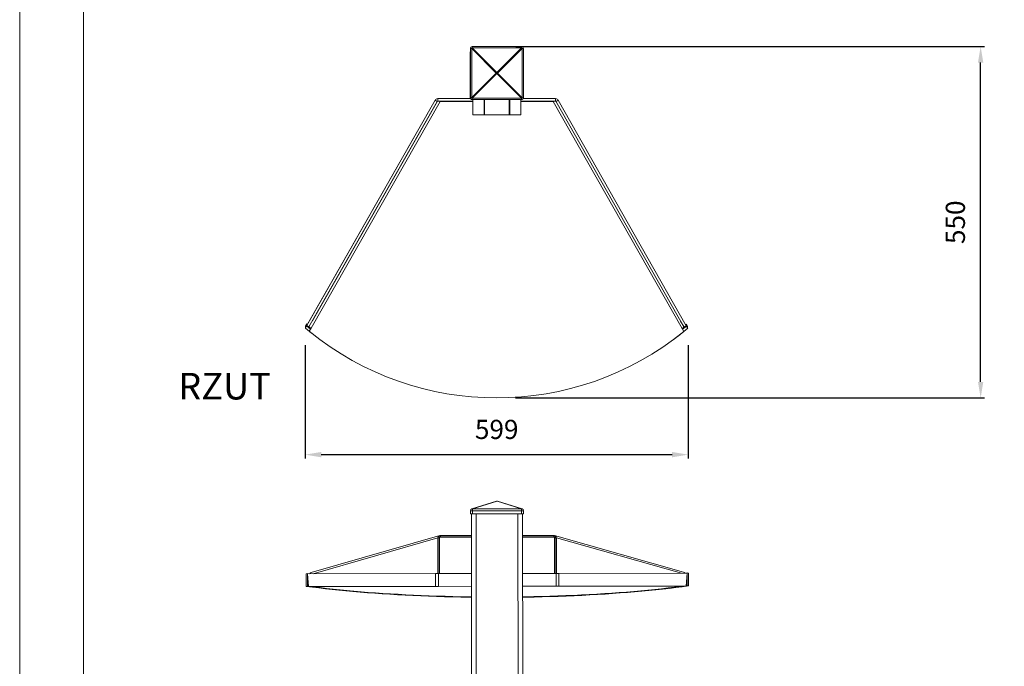
# Model space of a CAD drawing. Units: millimetres. Extents: x 3862 to 9802, y -2135 to 2065.
# Drawn here: x 3862 to 5403, y -718 to 294 of the extents above; entities that cross this region are included whole.
import ezdxf

# ---------------------------------------------------------------- set-up
doc = ezdxf.new("R2010")
doc.units = ezdxf.units.MM
doc.header["$PDSIZE"] = -1
doc.layers.add('tabelka', color=155, linetype='Continuous')
doc.layers.add('WYMIAR', color=96, linetype='Continuous')
doc.dimstyles.new('1-1', dxfattribs={"dimtxt": 30, "dimasz": 25, "dimexe": 6.25, "dimexo": 30, "dimgap": 20.625, "dimtad": 1, "dimdec": 1, "dimtxsty": 'Standard', "dimcen": 0, "dimclrd": 2, "dimclre": 2, "dimclrt": 2, "dimadec": 0, "dimazin": 0, "dimtfac": 1, "dimtdec": 1, "dimtmove": 0, "dimatfit": 3, "dimfxl": 0, "dimarcsym": 0})

# ---------------------------------------------------------------- blocks, each defined once
blk = doc.blocks.new('rzut')
at = {"color": 7, "linetype": 'Continuous', "lineweight": 15}
for p, q in [((-2444.5, 513.2), (-2452.3, 503.7)), ((-2441, 511.2), (-2445.9, 505.3)), ((-2441, 511.2), (-2444.5, 513.2)), ((-2441.3, 513.2), (-2444.5, 513.2)), ((-2442.6, 507.5), (-2440.6, 511)), ((-2437.8, 511.2), (-2441.3, 513.2)), ((-2437.8, 511.2), (-2441, 511.2)), ((-2087.8, 310.2), (-2440.6, 511)), ((-2440.6, 511), (-2438.1, 509.6)), ((-2437.8, 511.2), (-2438.8, 510)), ((-2087.8, 310.3), (-2438.1, 509.6)), ((-2449.5, 507.1), (-2444.6, 504.3)), ((-2449.2, 507.1), (-2449.5, 507.1)), ((-2449.2, 507.1), (-2444.6, 504.5)), ((-2444.6, 504.3), (-2089.6, 302.2)), ((-2089.8, 306.8), (-2442.6, 507.5)), ((-2089.3, 306.4), (-2433.1, 502.1)), ((-2089.8, 306.8), (-2087.8, 310.2)), ((-2087.8, 310.2), (-2087.8, 310.3)), ((-2089.3, 302.3), (-2089.6, 302.2)), ((-2089.6, 251.2), (-2089.6, 302.2)), ((-2089.4, 302.9), (-2089.4, 303.8)), ((-2089.3, 302.3), (-2089.4, 302.9)), ((-2089.3, 306.5), (-2089.3, 306.4)), ((-2089.3, 305.9), (-2085.3, 305.9)), ((-2089.3, 304.3), (-2089.3, 303.5)), ((-2089.3, 302.3), (-2089.3, 303.4)), ((-2089.3, 251.2), (-2089.3, 302.3)), ((-2085.3, 305.9), (-2085.3, 305.9)), ((-2085.3, 305.9), (-2085.3, 254.6)), ((-2110.8, 251.2), (-2110.8, 233.2)), ((-2086.8, 252.1), (-2086.9, 175.1)), ((-2086.9, 175), (-2086.8, 252)), ((-2086.8, 252), (-2086.8, 252.1)), ((-2084.7, 252), (-2084.8, 175)), ((-2046.2, 213.5), (-2084.7, 252)), ((-2083.8, 255.1), (-2083.8, 255)), ((-2006.8, 255), (-2083.8, 255.1)), ((-2083.8, 255), (-2006.8, 255)), ((-2083.8, 252.9), (-2045.3, 214.4)), ((-2006.8, 252.9), (-2083.8, 252.9)), ((-2012.5, 255.2), (-2078.1, 255.2)), ((-2078.1, 255), (-2078.1, 255.2)), ((-2045.3, 214.4), (-2006.8, 252.9)), ((-2005.9, 252), (-2044.4, 213.5)), ((-2012.5, 255), (-2012.5, 255.2)), ((-2006.8, 255), (-2006.8, 255)), ((-2006, 175), (-2005.9, 252)), ((-2003.8, 252), (-2003.9, 175)), ((-2003.8, 252), (-2003.8, 252)), ((-2110.8, 233.1), (-2110.8, 193.1)), ((-2105.3, 233.2), (-2105.3, 233.1)), ((-2089.3, 233.1), (-2089.3, 233.2)), ((-2089.3, 233.1), (-2089.3, 233.2)), ((-2084.8, 175), (-2046.2, 213.5)), ((-2045.3, 212.6), (-2083.9, 174.1)), ((-2006.9, 174.1), (-2045.3, 212.6)), ((-2044.4, 213.5), (-2006, 175)), ((-2110.8, 194.2), (-2110.9, 176.2)), ((-2105.4, 176.2), (-2105.4, 176.1)), ((-2089.7, 125.2), (-2089.7, 176.1)), ((-2089.4, 176.1), (-2089.4, 176.2)), ((-2089.4, 125.2), (-2089.4, 176.2)), ((-2086.9, 175.1), (-2086.9, 175)), ((-2085.4, 172.4), (-2085.4, 121.7)), ((-2083.9, 174.1), (-2006.9, 174.1)), ((-2006.9, 172), (-2083.9, 172)), ((-2089.7, 125.2), (-2445, -76.3)), ((-2089.4, 125.2), (-2089.7, 125.2)), ((-2089.5, 124.6), (-2089.4, 125.2)), ((-2089.5, 123.7), (-2089.5, 124.6)), ((-2089.4, 124.1), (-2089.4, 125.2)), ((-2089.4, 123.4), (-2089.4, 123.2)), ((-2442.7, -79.3), (-2089.4, 121.1)), ((-2087.9, 117.4), (-2441, -82.9)), ((-2089.9, 120.8), (-2087.9, 117.4)), ((-2089.4, 121.7), (-2085.4, 121.7)), ((-2445, -76.3), (-2449.9, -79)), ((-2445, -76.4), (-2449.6, -79)), ((-2433.5, -74.1), (-2443, -79.4)), ((-2449.6, -79), (-2449.9, -79)), ((-2446.3, -77.2), (-2441.4, -83.1)), ((-2441.4, -83.1), (-2444.9, -85.1)), ((-2441.7, -85.1), (-2444.9, -85.1)), ((-2442.8, -79.3), (-2443, -79.4)), ((-2443, -79.4), (-2441, -82.9)), ((-2438.2, -83.1), (-2441.7, -85.1)), ((-2438.2, -83.1), (-2441.4, -83.1)), ((-2439.2, -81.9), (-2438.2, -83.1))]:
    blk.add_line(p, q, dxfattribs=at)
at = {"color": 7, "linetype": 'Continuous', "lineweight": 15, "flags": 128}
for points in [[(-2101.5, 251.2), (-2102.7, 251.2), (-2104.7, 251.2), (-2106.5, 251.2), (-2108, 251.2), (-2109.2, 251.2), (-2110.1, 251.2), (-2110.6, 251.2), (-2110.8, 251.2), (-2110.6, 251.2), (-2110.1, 251.2), (-2109.2, 251.2), (-2108, 251.2), (-2106.5, 251.2), (-2104.7, 251.2)], [(-2101.7, 251.2), (-2100.1, 251.2), (-2098.5, 251.2), (-2096.7, 251.2), (-2095, 251.2), (-2093.4, 251.2), (-2092, 251.2), (-2090.9, 251.2), (-2090, 251.2), (-2089.5, 251.2), (-2089.3, 251.2), (-2089.5, 251.2), (-2090.1, 251.2), (-2091, 251.2), (-2092.2, 251.2), (-2093.7, 251.2), (-2095.3, 251.2), (-2097, 251.2), (-2098.7, 251.2), (-2100.4, 251.2), (-2101.9, 251.2), (-2103.2, 251.2), (-2104.2, 251.2), (-2104.9, 251.2), (-2105.3, 251.2), (-2105.2, 251.2), (-2104.8, 251.2), (-2104.1, 251.2), (-2103, 251.2), (-2101.7, 251.2)], [(-2104.7, 251.2), (-2102.7, 251.2), (-2100.6, 251.2), (-2098.4, 251.2), (-2096.2, 251.2), (-2094, 251.2), (-2091.9, 251.2), (-2089.9, 251.2), (-2088.2, 251.2), (-2086.8, 251.2)], [(-2086.8, 251.2), (-2088.2, 251.2), (-2089.6, 251.2)], [(-2083.8, 255), (-2083.8, 255), (-2083.8, 254.9), (-2083.8, 254.7), (-2083.8, 254.5), (-2083.8, 254.1), (-2083.8, 253.8), (-2083.8, 253.4), (-2083.8, 252.9)], [(-2078.1, 255.2), (-2079.5, 255.1), (-2079.7, 255)], [(-2011, 255), (-2011.1, 255), (-2012.5, 255.2)], [(-2006.8, 252.9), (-2006.8, 253.3), (-2006.8, 253.7), (-2006.8, 254.1), (-2006.8, 254.4), (-2006.8, 254.7), (-2006.8, 254.8), (-2006.8, 255), (-2006.8, 255)], [(-2110.8, 233.2), (-2110.8, 233.2), (-2110.6, 233.2), (-2110.1, 233.2), (-2109.2, 233.2), (-2108, 233.2), (-2106.5, 233.2), (-2104.7, 233.2)], [(-2105.3, 233.1), (-2106.5, 233.1), (-2108, 233.1), (-2109.2, 233.1), (-2110.1, 233.1), (-2110.6, 233.1), (-2110.8, 233.1), (-2110.6, 233.1), (-2110.1, 233.1), (-2109.2, 233.1), (-2107.9, 233.1), (-2106.4, 233.1), (-2104.7, 233.1), (-2102.7, 233.1), (-2100.6, 233.1), (-2098.4, 233.1), (-2096.2, 233.1), (-2094, 233.1), (-2091.9, 233.1), (-2089.9, 233.1), (-2088.1, 233.1), (-2086.8, 233.1)], [(-2105.3, 233.1), (-2105.3, 233.1), (-2104.9, 233.1), (-2104.2, 233.1), (-2103.1, 233.1), (-2101.8, 233.1), (-2100.3, 233.1), (-2098.6, 233.1), (-2096.9, 233.1), (-2095.2, 233.1), (-2093.6, 233.1), (-2092.1, 233.1), (-2090.9, 233.1), (-2090.1, 233.1), (-2089.5, 233.1), (-2089.3, 233.1), (-2089.3, 233.1)], [(-2104.7, 233.2), (-2102.7, 233.2), (-2100.6, 233.2), (-2098.4, 233.2), (-2096.2, 233.2), (-2094, 233.2), (-2091.9, 233.2), (-2089.9, 233.2), (-2088.2, 233.2), (-2086.8, 233.2)], [(-2086.8, 233.1), (-2088.2, 233.1), (-2089.3, 233.1)], [(-2086.8, 194.2), (-2087.4, 194.2), (-2089.1, 194.2), (-2090.9, 194.2), (-2093, 194.2), (-2095.1, 194.2), (-2097.3, 194.2), (-2099.6, 194.2), (-2101.7, 194.2), (-2103.8, 194.2), (-2105.6, 194.2), (-2107.3, 194.2), (-2108.7, 194.2), (-2109.7, 194.2), (-2110.4, 194.2), (-2110.8, 194.2), (-2110.8, 194.2)], [(-2110.8, 193.1), (-2110.8, 193.1), (-2110.7, 193.1), (-2110.1, 193.1), (-2109.2, 193.1), (-2108, 193.1), (-2106.5, 193.1), (-2104.7, 193.1), (-2102.7, 193.1), (-2100.6, 193.1), (-2098.4, 193.1), (-2096.2, 193.1), (-2094, 193.1), (-2091.9, 193.1), (-2089.9, 193.1), (-2088.2, 193.1), (-2086.8, 193.1)], [(-2086.9, 176.2), (-2087.4, 176.2), (-2089.1, 176.2), (-2090.9, 176.2), (-2093, 176.2), (-2095.1, 176.2), (-2097.4, 176.2), (-2099.6, 176.2), (-2101.7, 176.2), (-2103.8, 176.2), (-2105.7, 176.2), (-2107.3, 176.2), (-2108.7, 176.2), (-2109.7, 176.2), (-2110.4, 176.2), (-2110.8, 176.2), (-2110.9, 176.2)], [(-2089.4, 176.1), (-2089.5, 176.1), (-2089.9, 176.1), (-2090.7, 176.1), (-2091.9, 176.1), (-2093.2, 176.1), (-2094.8, 176.1), (-2096.5, 176.1), (-2098.2, 176.1), (-2099.9, 176.1), (-2101.5, 176.1), (-2102.9, 176.1), (-2104, 176.1), (-2104.8, 176.1), (-2105.3, 176.1), (-2105.4, 176.1)], [(-2083.9, 174.1), (-2083.9, 173.7), (-2083.9, 173.3), (-2083.9, 172.9), (-2083.9, 172.6), (-2083.9, 172.4), (-2083.9, 172.2), (-2083.9, 172.1), (-2083.9, 172)], [(-2006.9, 172), (-2006.9, 172), (-2006.9, 172.1), (-2006.9, 172.3), (-2006.9, 172.6), (-2006.9, 172.9), (-2006.9, 173.2), (-2006.9, 173.7), (-2006.9, 174.1)]]:
    blk.add_lwpolyline(points, dxfattribs=at)
at = {"color": 7, "linetype": 'Continuous', "lineweight": 15}
for centre, radius, start, end in [((-2437.5, 501.4), 7.71, 128.9495, 157.5528), ((-2090.3, 305.9), 5, 359.9608, 60.359), ((-2090.3, 305.9), 5, 359.9608, 60.3586), ((-2083.8, 252.1), 3, 89.9612, 179.9606), ((-2083.8, 252), 3, 89.961, 179.9607), ((-2084.9, 649.2), 397.2, 269.7191, 270.0225), ((-2074.5, 242.8), 13.8, 132.318, 137.6032), ((-2006.8, 252), 3, 359.9612, 89.9606), ((-2006.8, 252), 3, 359.9611, 89.9607), ((-2016.1, 242.7), 13.8, 42.3189, 47.6035), ((-2005.2, 649.1), 397.1, 269.8993, 270.2028), ((-2036.1, 204.2), 13.8, 132.3185, 137.6037), ((-2036.1, 222.7), 13.7, 222.2981, 227.6234), ((-2054.6, 204.2), 13.7, 42.317, 47.6055), ((-2054.5, 222.7), 13.6, 312.2973, 317.624), ((-2084.9, 571.7), 396.7, 269.7188, 270.0226), ((-2083.9, 175), 3, 179.9607, 269.9611), ((-2074.7, 184.2), 13.7, 222.2982, 227.6232), ((-2016, 184.2), 13.6, 312.2976, 317.6246), ((-2006.9, 175), 3, 269.9606, 359.9611), ((-2005.3, 572.8), 397.8, 269.8996, 270.2025), ((-2090.4, 121.7), 5, 299.563, 359.9609), ((-2094, 211), 459.1, 216.3048, 220.1646), ((-2438.2, -73.5), 7.31, 201.8519, 232.0383)]:
    blk.add_arc(centre, radius, start, end, dxfattribs=at)
blk.add_ellipse((-2089.3, 213.7), major_axis=(328.9, -328), ratio=0.999813, start_param=3.242217, end_param=4.607764, dxfattribs=at)
for points, knots in [([(-2089.6, 302.2), (-2089.5, 302.8), (-2089.4, 303.8), (-2089.1, 305.1), (-2089, 306.1), (-2089.2, 306.3), (-2089.3, 306.4)], [0, 0, 0, 0, 0.250001, 0.500009, 0.750011, 1, 1, 1, 1]), ([(-2089.4, 121.1), (-2089.3, 121.2), (-2089.2, 121.4), (-2089.3, 122.4), (-2089.5, 123.7), (-2089.6, 124.7), (-2089.7, 125.2)], [0, 0, 0, 0, 0.249998, 0.500001, 0.749997, 1, 1, 1, 1])]:
    blk.add_open_spline(points, degree=3, knots=knots, dxfattribs=at)
blk = doc.blocks.new('tyl')
at = {"color": 7, "linetype": 'Continuous', "lineweight": 15}
for p, q in [((4567.9, -667.3), (4567.9, -662.5)), ((4570, -659.6), (4608.5, -647.5)), ((4609.4, -647.5), (4570.8, -659.6)), ((4570.8, -659.6), (4647.8, -659.5)), ((4647.8, -662.4), (4570.8, -662.5)), ((4570.8, -662.5), (4570.9, -667.3)), ((4647.8, -659.5), (4609.4, -647.5)), ((4610.3, -647.5), (4648.7, -659.5)), ((4648.8, -659.5), (4610.3, -647.5)), ((4647.9, -667.2), (4647.8, -662.4)), ((4648.7, -659.5), (4648.8, -659.5)), ((4650.9, -662.4), (4650.9, -667.2)), ((4650.9, -662.4), (4650.9, -662.4)), ((4650.9, -667.2), (4650.9, -662.4)), ((4567.9, -667.3), (4567.9, -667.3)), ((4569.4, -667.3), (4569.4, -667.3)), ((4569.4, -667.3), (4571, -2110.3)), ((4570.9, -667.3), (4647.9, -667.2)), ((4570.9, -667.3), (4647.9, -667.2)), ((4576.6, -667.3), (4578.2, -2110.3)), ((4642.2, -667.2), (4643.8, -2110.2)), ((4649.4, -667.2), (4649.4, -667.2)), ((4649.4, -667.2), (4649.4, -667.2)), ((4649.4, -667.2), (4651.1, -2110.2)), ((4649.4, -667.2), (4651, -2110.2)), ((4650.9, -667.2), (4650.9, -667.2)), ((4519.9, -701.4), (4318.6, -759.2)), ((4321.8, -761), (4516.9, -705)), ((4518.7, -705), (4516.9, -705)), ((4516.9, -705), (4517, -760.8)), ((4518.7, -760.8), (4518.7, -705)), ((4519.3, -703.8), (4569.4, -703.7)), ((4519.4, -760.8), (4519.3, -703.8)), ((4521.1, -703.2), (4520, -703.6)), ((4521.1, -701.3), (4569.4, -701.2)), ((4521.1, -703.2), (4521.1, -701.3)), ((4521.1, -703.2), (4569.4, -703.2)), ((4649.4, -701.1), (4698.1, -701.1)), ((4649.4, -703.1), (4698.1, -703)), ((4649.4, -703.6), (4699.3, -703.6)), ((4698.1, -703), (4698.1, -701.1)), ((4699.2, -703.3), (4698.1, -703)), ((4901.2, -758.5), (4699.3, -701.2)), ((4699.3, -703.6), (4699.4, -760.6)), ((4699.3, -703.6), (4699.3, -703.6)), ((4699.3, -703.6), (4699.4, -760.6)), ((4700.5, -704.8), (4702.3, -704.8)), ((4700.6, -760.6), (4700.5, -704.8)), ((4702.3, -760.6), (4702.3, -704.8)), ((4702.3, -704.8), (4898, -760.4)), ((4312.8, -760.5), (4310.7, -761.1)), ((4310.8, -780.8), (4310.7, -761.1)), ((4312.8, -780.3), (4312.8, -760.5)), ((4316.6, -761), (4312.8, -760.5)), ((4513.2, -760.8), (4312.9, -761)), ((4312.9, -761), (4314.4, -781)), ((4317.8, -759.6), (4316.9, -759.9)), ((4316.9, -760.9), (4316.9, -759.9)), ((4513.2, -760.8), (4513.2, -780.8)), ((4569.5, -760.7), (4517.6, -760.8)), ((4517.6, -760.8), (4517.6, -780.8)), ((4701.8, -760.6), (4649.5, -760.6)), ((4701.8, -760.6), (4701.8, -780.6)), ((4706.1, -760.6), (4906.9, -760.3)), ((4706.1, -760.6), (4706.1, -780.6)), ((4903, -759.2), (4902, -758.9)), ((4903, -760.2), (4903, -759.2)), ((4907, -759.8), (4903.2, -760.3)), ((4906.9, -760.3), (4905.5, -780.3)), ((4907.1, -779.6), (4907, -759.8)), ((4907, -759.8), (4909.1, -760.4)), ((4909.1, -780.1), (4909.1, -760.4)), ((4312.8, -780.3), (4310.8, -780.8)), ((4314.3, -780.5), (4312.8, -780.3)), ((4513.2, -780.8), (4314.4, -781)), ((4317.9, -781), (4314.4, -781)), ((4516.7, -780.8), (4317.9, -781)), ((4317.9, -781), (4319.6, -781)), ((4516.7, -780.8), (4513.2, -780.8)), ((4569.5, -780.7), (4517.6, -780.8)), ((4569.5, -780.7), (4517.6, -780.8)), ((4517.6, -780.8), (4517.6, -780.8)), ((4701.8, -780.6), (4649.5, -780.6)), ((4701.8, -780.6), (4649.5, -780.6)), ((4701.8, -780.6), (4701.8, -780.6)), ((4702.6, -780.6), (4902, -780.4)), ((4702.6, -780.6), (4706.1, -780.6)), ((4706.1, -780.6), (4905.5, -780.3)), ((4900.2, -780.4), (4902, -780.4)), ((4902, -780.4), (4905.5, -780.3)), ((4907.1, -779.6), (4905.5, -779.8)), ((4907.1, -779.6), (4909.1, -780.1))]:
    blk.add_line(p, q, dxfattribs=at)
at = {"color": 7, "linetype": 'Continuous', "lineweight": 15, "flags": 128}
for points in [[(4567.9, -662.5), (4567.9, -662.5), (4568.1, -662.5), (4568.4, -662.5), (4568.7, -662.5), (4569.2, -662.5), (4569.7, -662.5), (4570.3, -662.5), (4570.8, -662.5)], [(4570.8, -659.6), (4570.8, -659.8), (4570.8, -660.1), (4570.8, -660.4), (4570.8, -660.7), (4570.8, -661.1), (4570.8, -661.6), (4570.8, -662), (4570.8, -662.5)], [(4647.8, -662.4), (4647.8, -661.9), (4647.8, -661.5), (4647.8, -661), (4647.8, -660.6), (4647.8, -660.3), (4647.8, -660), (4647.8, -659.7), (4647.8, -659.5)], [(4647.8, -662.4), (4648.4, -662.4), (4649, -662.4), (4649.5, -662.4), (4650, -662.4), (4650.3, -662.4), (4650.6, -662.4), (4650.8, -662.4), (4650.9, -662.4)], [(4567.9, -667.3), (4568, -667.3), (4568.1, -667.3), (4568.4, -667.3), (4568.8, -667.3), (4569.2, -667.3), (4569.4, -667.3)], [(4570.9, -667.3), (4570.3, -667.3), (4569.7, -667.3), (4569.2, -667.3), (4568.7, -667.3), (4568.4, -667.3), (4568.1, -667.3), (4567.9, -667.3), (4567.9, -667.3)], [(4570.9, -667.3), (4570.6, -667.3), (4570.3, -667.3), (4570, -667.3), (4569.8, -667.3), (4569.6, -667.3), (4569.5, -667.3), (4569.4, -667.3), (4569.4, -667.3)], [(4650.9, -667.2), (4650.8, -667.2), (4650.6, -667.2), (4650.3, -667.2), (4650, -667.2), (4649.5, -667.2), (4649, -667.2), (4648.4, -667.2), (4647.9, -667.2)], [(4649.4, -667.2), (4649.3, -667.2), (4649.2, -667.2), (4649.1, -667.2), (4648.9, -667.2), (4648.7, -667.2), (4648.4, -667.2), (4648.1, -667.2), (4647.9, -667.2)], [(4649.4, -667.2), (4649.6, -667.2), (4650, -667.2), (4650.4, -667.2), (4650.7, -667.2), (4650.9, -667.2), (4650.9, -667.2)], [(4517.6, -760.8), (4516.9, -760.8), (4516.3, -760.8), (4515.6, -760.8), (4515.1, -760.8), (4514.5, -760.8), (4514, -760.8), (4513.6, -760.8), (4513.2, -760.8)], [(4706.1, -760.6), (4705.7, -760.6), (4705.3, -760.6), (4704.8, -760.6), (4704.3, -760.6), (4703.7, -760.6), (4703.1, -760.6), (4702.4, -760.6), (4701.8, -760.6)], [(4569.5, -797.9), (4565.4, -797.9), (4552.7, -797.7), (4540, -797.4), (4527.4, -797.1), (4514.9, -796.7), (4502.4, -796.2), (4490.1, -795.8), (4477.8, -795.2), (4465.6, -794.6), (4453.5, -794), (4441.6, -793.2), (4429.7, -792.5), (4418.1, -791.7), (4406.5, -790.8), (4395.1, -789.9), (4383.9, -788.9), (4372.9, -787.9), (4362, -786.8), (4351.4, -785.7), (4340.9, -784.6), (4330.6, -783.4), (4320.6, -782.1), (4310.8, -780.8)], [(4569.5, -797.3), (4565.7, -797.2), (4553.1, -797), (4540.5, -796.8), (4528, -796.4), (4515.5, -796.1), (4503.1, -795.6), (4490.8, -795.1), (4478.6, -794.6), (4466.5, -794), (4454.5, -793.3), (4442.7, -792.6), (4430.9, -791.9), (4419.3, -791.1), (4407.9, -790.2), (4396.6, -789.3), (4385.4, -788.3), (4374.5, -787.3), (4363.7, -786.3), (4353.1, -785.1), (4342.7, -784), (4332.5, -782.8), (4322.5, -781.5), (4318.6, -781)], [(4513.2, -780.8), (4513.6, -780.8), (4514, -780.8), (4514.5, -780.8), (4515.1, -780.8), (4515.7, -780.8), (4516.3, -780.8), (4516.9, -780.8), (4517.6, -780.8)], [(4909.1, -780.1), (4899.3, -781.4), (4889.3, -782.7), (4879, -784), (4868.5, -785.1), (4857.9, -786.3), (4847, -787.4), (4836, -788.4), (4824.8, -789.4), (4813.4, -790.3), (4801.9, -791.2), (4790.2, -792.1), (4778.4, -792.9), (4766.5, -793.6), (4754.4, -794.3), (4742.2, -794.9), (4730, -795.5), (4717.6, -796), (4705.1, -796.5), (4692.6, -796.9), (4680, -797.2), (4667.4, -797.5), (4654.7, -797.8), (4649.6, -797.8)], [(4901.3, -780.4), (4897.3, -780.9), (4887.4, -782.1), (4877.2, -783.4), (4866.8, -784.6), (4856.2, -785.7), (4845.5, -786.8), (4834.5, -787.8), (4823.4, -788.8), (4812.1, -789.7), (4800.7, -790.6), (4789.1, -791.5), (4777.3, -792.2), (4765.5, -793), (4753.5, -793.7), (4741.4, -794.3), (4729.2, -794.9), (4716.9, -795.4), (4704.5, -795.8), (4692.1, -796.2), (4679.5, -796.6), (4667, -796.9), (4654.4, -797.1), (4649.6, -797.2)], [(4701.8, -780.6), (4702.4, -780.6), (4703.1, -780.6), (4703.7, -780.6), (4704.3, -780.6), (4704.8, -780.6), (4705.3, -780.6), (4705.8, -780.6), (4706.1, -780.6)]]:
    blk.add_lwpolyline(points, dxfattribs=at)
at = {"color": 7, "linetype": 'Continuous', "lineweight": 15}
for centre, radius, start, end in [((4570.9, -662.5), 3, 107.4594, 180.0652), ((4570.4, -661.1), 1.55, 73.2791, 106.8581), ((4609.4, -650.4), 3, 72.684, 107.4484), ((4608.9, -649), 1.55, 73.2792, 106.858), ((4609.8, -649), 1.56, 73.3079, 106.8291), ((4648.3, -661), 1.56, 73.3048, 106.817), ((4647.9, -662.4), 3, 0.0655, 72.6752), ((4647.9, -662.4), 3, 0.0679, 72.6705), ((4319.5, -761.9), 2.86, 107.0706, 162.5172), ((4900.3, -761.2), 2.88, 17.8044, 72.8636), ((4517.7, -1053.5), 272.7, 90.0211, 90.1092), ((4701.9, -739.5), 41, 269.7721, 270.3581)]:
    blk.add_arc(centre, radius, start, end, dxfattribs=at)
for points, knots in [([(4516.9, -705), (4517, -704.5), (4517.3, -703.5), (4518.2, -702.3), (4519.5, -701.4), (4520.6, -701.3), (4521.1, -701.3)], [0, 0, 0, 0, 0.249998, 0.500001, 0.749997, 1, 1, 1, 1]), ([(4518.7, -705), (4518.8, -704.8), (4518.9, -704.4), (4519.2, -704.2), (4519.3, -704.1)], [0, 0, 0, 0, 0.657518, 1, 1, 1, 1]), ([(4519.6, -703.8), (4519.6, -703.8), (4519.8, -703.6), (4520.3, -703.4), (4520.8, -703.3), (4521.1, -703.2)], [0, 0, 0, 0, 0.0013426, 0.5006713, 1, 1, 1, 1]), ([(4698.1, -701.1), (4698.6, -701.1), (4699.6, -701.2), (4701, -702.1), (4701.9, -703.3), (4702.2, -704.3), (4702.3, -704.8)], [0, 0, 0, 0, 0.250001, 0.500009, 0.750011, 1, 1, 1, 1]), ([(4698.1, -703), (4698.4, -703.1), (4698.9, -703.1), (4699.7, -703.6), (4700.2, -704.1), (4700.4, -704.6), (4700.5, -704.8)], [0, 0, 0, 0, 0.249998, 0.500012, 0.749992, 1, 1, 1, 1])]:
    blk.add_open_spline(points, degree=3, knots=knots, dxfattribs=at)
blk = doc.blocks.new('*D10')
at = {"layer": 'Defpoints', "color": 0}
for p in [(4608.9, 252.3), (5366.3, 252.3), (4608.5, -297.7)]:
    blk.add_point(p, dxfattribs=at)
at = {"layer": 'WYMIAR', "color": 2, "lineweight": -2}
for p, q in [((4638.9, 252.3), (5372.5, 252.3)), ((5366.3, -272.7), (5366.3, 227.3)), ((4638.5, -297.7), (5372.5, -297.7))]:
    blk.add_line(p, q, dxfattribs=at)
at = {"layer": 'WYMIAR', "color": 2}
for points in [[(5362.1, 227.3), (5370.4, 227.3), (5366.3, 252.3)], [(5362.1, -272.7), (5370.4, -272.7), (5366.3, -297.7)]]:
    blk.add_solid(points, dxfattribs=at)
at = {"layer": 'WYMIAR', "color": 2, "insert": (5330.6, -22.7), "char_height": 30, "attachment_point": 5, "rotation": 90}
blk.add_mtext('550', dxfattribs=at)
blk = doc.blocks.new('*D11')
at = {"layer": 'Defpoints', "color": 0}
for p in [(4309.4, -185.2), (4908.5, -185.2), (4908.5, -386.4)]:
    blk.add_point(p, dxfattribs=at)
at = {"layer": 'WYMIAR', "color": 2, "lineweight": -2}
for p, q in [((4309.4, -215.2), (4309.4, -392.6)), ((4908.5, -215.2), (4908.5, -392.6)), ((4334.4, -386.4), (4883.5, -386.4))]:
    blk.add_line(p, q, dxfattribs=at)
at = {"layer": 'WYMIAR', "color": 2}
for points in [[(4334.4, -382.2), (4334.4, -390.6), (4309.4, -386.4)], [(4883.5, -382.2), (4883.5, -390.6), (4908.5, -386.4)]]:
    blk.add_solid(points, dxfattribs=at)
at = {"layer": 'WYMIAR', "color": 2, "insert": (4608.9, -350.8), "char_height": 30, "attachment_point": 5}
blk.add_mtext('599', dxfattribs=at)

msp = doc.modelspace()

# ---------------------------------------------------------------- linework, layer by layer
at = {"layer": 'tabelka', "lineweight": 5}
for points in [[(3862.39, 2065.25), (9802.39, 2065.25), (9802.39, -2134.75), (3862.39, -2134.75)], [(3962.39, 1965.25), (9702.39, 1965.25), (9702.39, -2034.75), (3962.39, -2034.75)]]:
    msp.add_lwpolyline(points, close=True, dxfattribs=at)

# ---------------------------------------------------------------- block references
at = {"rotation": 90}
msp.add_blockref('rzut', (4822.65, 2256.13), dxfattribs=at)
msp.add_blockref('tyl', (0, 188.29))

# ---------------------------------------------------------------- texts
at = {"layer": 'WYMIAR', "insert": (4110.42, -258.46), "char_height": 41.5951, "width": 196.5247, "attachment_point": 1}
msp.add_mtext('{\\f@Arial Unicode MS|b0|i0|c238|p34;RZUT}', dxfattribs=at)

# ---------------------------------------------------------------- dimensions: what is measured, and where the dimension line sits
at = {"layer": 'WYMIAR'}
dim = msp.add_linear_dim(base=(5366.2737, 252.2936), p1=(4608.5293, -297.6627), p2=(4608.9045, 252.2936), angle=90, dimstyle='1-1', dxfattribs=at)
dim.commit()
dim.dimension.update_dxf_attribs({"geometry": '*D10', "text_midpoint": (5330.6487, -22.6846)})
dim = msp.add_linear_dim(base=(4908.45, -386.4), p1=(4309.42, -185.16), p2=(4908.45, -185.16), dimstyle='1-1', dxfattribs=at)
dim.commit()
dim.dimension.update_dxf_attribs({"geometry": '*D11', "text_midpoint": (4608.93, -350.77)})

doc.saveas('drawing.dxf')
